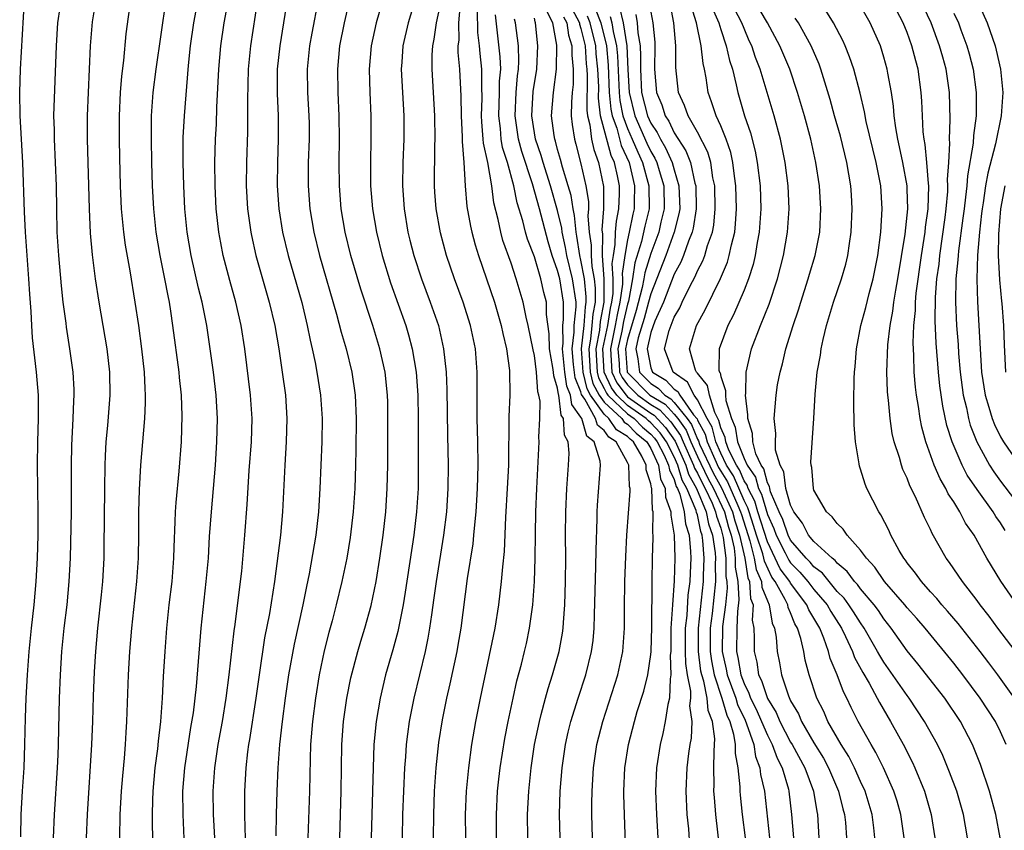
# Model space of a CAD drawing. Units: inches. Extents: x 2583000 to 2586000, y 1485000 to 1488000.
# Drawn here: x 2583447 to 2583531, y 1486530 to 1486599 of the extents above; entities that cross this region are included whole.
import ezdxf

# ---------------------------------------------------------------- set-up
doc = ezdxf.new("R2010")
doc.units = ezdxf.units.IN
doc.header["$MEASUREMENT"] = 0
doc.layers.add('LD25831485_2ft', color=212, linetype='Continuous')

msp = doc.modelspace()

# ---------------------------------------------------------------- linework, layer by layer
at = {"layer": 'LD25831485_2ft'}
for points, elevation in [([(2583446.924, 1486529.076), (2583446.968, 1486531), (2583447.076, 1486533), (2583447.206, 1486535), (2583447.278, 1486537), (2583447.315, 1486539.315), (2583447.378, 1486541), (2583447.49, 1486543), (2583447.633, 1486545), (2583447.834, 1486547), (2583448.057, 1486549), (2583448.235, 1486551), (2583448.346, 1486553), (2583448.408, 1486555), (2583448.421, 1486557), (2583448.352, 1486561), (2583448.371, 1486563), (2583448.443, 1486565), (2583448.443, 1486567), (2583448.281, 1486569), (2583447.939, 1486571.938), (2583447.868, 1486573), (2583447.817, 1486574.183), (2583447.695, 1486575.695), (2583447.618, 1486577), (2583447.458, 1486579), (2583447.321, 1486581), (2583447.24, 1486582.76), (2583447.106, 1486587), (2583446.87, 1486591), (2583446.828, 1486593), (2583446.883, 1486595), (2583447.239, 1486601)], 12388), ([(2583452.572, 1486529), (2583452.649, 1486531), (2583453.024, 1486537), (2583453.099, 1486539), (2583453.158, 1486541.158), (2583453.24, 1486543.24), (2583453.352, 1486545), (2583453.546, 1486547), (2583453.859, 1486549.859), (2583453.965, 1486551), (2583454.022, 1486552.022), (2583454.066, 1486553), (2583454.084, 1486553.916), (2583454.126, 1486559), (2583454.16, 1486561), (2583454.188, 1486561.812), (2583454.264, 1486563), (2583454.395, 1486564.394), (2583454.587, 1486567), (2583454.56, 1486569), (2583454.334, 1486571), (2583453.644, 1486575), (2583453.332, 1486577), (2583453.072, 1486579.072), (2583452.913, 1486580.913), (2583452.808, 1486583), (2583452.65, 1486589), (2583452.654, 1486591), (2583452.895, 1486597), (2583453.074, 1486599.074), (2583453.38, 1486601)], 12392), ([(2583455.415, 1486529), (2583455.462, 1486531), (2583455.58, 1486533), (2583455.684, 1486534.316), (2583455.828, 1486535.828), (2583455.915, 1486537), (2583455.964, 1486538.036), (2583456.036, 1486539), (2583456.171, 1486543), (2583456.286, 1486545), (2583456.452, 1486547), (2583456.895, 1486551), (2583457.032, 1486553), (2583457.06, 1486555.06), (2583457.06, 1486557), (2583457.104, 1486558.896), (2583457.231, 1486561), (2583457.571, 1486565), (2583457.635, 1486566.365), (2583457.634, 1486567), (2583457.586, 1486567.586), (2583457.535, 1486569), (2583457.313, 1486571), (2583457.043, 1486573), (2583456.744, 1486575), (2583456.302, 1486577.698), (2583455.9, 1486579.9), (2583455.757, 1486581), (2583455.57, 1486583), (2583455.484, 1486585), (2583455.428, 1486587.428), (2583455.396, 1486589), (2583455.389, 1486591), (2583455.479, 1486593), (2583455.584, 1486594.416), (2583455.753, 1486595.752), (2583455.965, 1486598.035), (2583456.36, 1486601)], 12394), ([(2583459.358, 1486601), (2583458.503, 1486595), (2583458.263, 1486593), (2583458.124, 1486591), (2583458.098, 1486589.902), (2583458.1, 1486589), (2583458.141, 1486587), (2583458.206, 1486585), (2583458.306, 1486583), (2583458.501, 1486581), (2583458.844, 1486579), (2583459.267, 1486577), (2583459.53, 1486575.53), (2583459.65, 1486575), (2583459.781, 1486574.219), (2583459.957, 1486573), (2583460.483, 1486569), (2583460.521, 1486568.521), (2583460.688, 1486567), (2583460.756, 1486565.244), (2583460.688, 1486563), (2583460.488, 1486560.488), (2583460.217, 1486557.783), (2583460.168, 1486557), (2583460.147, 1486556.147), (2583460.049, 1486553.951), (2583460.032, 1486553), (2583459.873, 1486551), (2583459.635, 1486549), (2583459.428, 1486547), (2583459.277, 1486545), (2583459.15, 1486542.85), (2583459.063, 1486541), (2583458.914, 1486539), (2583458.706, 1486537.294), (2583458.652, 1486536.652), (2583458.44, 1486535), (2583458.266, 1486533), (2583458.227, 1486532.227), (2583458.198, 1486531), (2583458.231, 1486528.231)], 12396), ([(2583460.94, 1486528.94), (2583460.845, 1486531), (2583460.843, 1486533), (2583461, 1486535), (2583461.525, 1486538.475), (2583461.739, 1486539.739), (2583462.005, 1486542.005), (2583462.411, 1486547), (2583462.847, 1486551), (2583463.025, 1486553), (2583463.13, 1486554.87), (2583463.277, 1486557), (2583463.626, 1486561), (2583463.76, 1486563), (2583463.808, 1486565), (2583463.692, 1486567), (2583463.45, 1486569), (2583463.186, 1486571), (2583462.894, 1486573), (2583462.572, 1486574.572), (2583462.5, 1486575), (2583462.189, 1486576.189), (2583461.534, 1486579), (2583461.188, 1486581), (2583461.006, 1486583), (2583460.912, 1486585), (2583460.852, 1486587), (2583460.868, 1486589.133), (2583460.966, 1486591), (2583461.311, 1486595.311), (2583461.479, 1486597), (2583461.766, 1486599), (2583462.14, 1486601)], 12398), ([(2583463.579, 1486529), (2583463.487, 1486530.513), (2583463.462, 1486531), (2583463.438, 1486533), (2583463.571, 1486535), (2583463.864, 1486537), (2583464.229, 1486539), (2583464.557, 1486541), (2583464.815, 1486543), (2583465.227, 1486546.773), (2583465.315, 1486547.316), (2583465.791, 1486551), (2583465.885, 1486551.885), (2583466.16, 1486555), (2583466.364, 1486557.636), (2583466.535, 1486560.535), (2583466.71, 1486563), (2583466.776, 1486565), (2583466.651, 1486567), (2583466.143, 1486571), (2583465.836, 1486573), (2583465.379, 1486575), (2583464.855, 1486576.855), (2583464.3, 1486579), (2583464.083, 1486580.083), (2583463.918, 1486581), (2583463.694, 1486583), (2583463.593, 1486585), (2583463.584, 1486587), (2583463.642, 1486589), (2583463.709, 1486590.291), (2583463.753, 1486591.753), (2583463.921, 1486595), (2583464.09, 1486597), (2583464.388, 1486599), (2583464.754, 1486601)], 12400), ([(2583467.249, 1486601), (2583466.641, 1486597), (2583466.447, 1486595), (2583466.369, 1486592.369), (2583466.384, 1486591), (2583466.369, 1486589.631), (2583466.285, 1486587), (2583466.273, 1486585), (2583466.389, 1486583), (2583466.669, 1486581), (2583466.723, 1486580.723), (2583467.11, 1486579), (2583467.666, 1486577), (2583468.243, 1486575), (2583468.714, 1486573), (2583469.058, 1486571), (2583469.36, 1486569), (2583469.634, 1486567), (2583469.764, 1486565), (2583469.704, 1486563), (2583469.579, 1486561), (2583469.396, 1486557), (2583469.206, 1486555), (2583468.688, 1486551), (2583468.256, 1486548.256), (2583467.839, 1486546.161), (2583467.371, 1486543), (2583467.098, 1486541), (2583466.552, 1486537.448), (2583466.469, 1486537), (2583466.383, 1486536.383), (2583466.226, 1486535), (2583466.12, 1486533), (2583466.123, 1486531), (2583466.147, 1486529.853), (2583466.19, 1486529)], 12402), ([(2583469.787, 1486601), (2583469.149, 1486597), (2583468.939, 1486595), (2583468.931, 1486592.931), (2583469.023, 1486591), (2583469.027, 1486589), (2583468.946, 1486587), (2583468.929, 1486585), (2583469.062, 1486583), (2583469.378, 1486581), (2583469.866, 1486579), (2583471.032, 1486574.968), (2583471.503, 1486573), (2583471.747, 1486571.747), (2583471.93, 1486571), (2583472.178, 1486569.822), (2583472.328, 1486569), (2583472.638, 1486567), (2583472.777, 1486565), (2583472.755, 1486563), (2583472.588, 1486559), (2583472.48, 1486557), (2583472.255, 1486555), (2583471.669, 1486551.669), (2583471.432, 1486550.568), (2583471.133, 1486549), (2583470.385, 1486545.615), (2583469.912, 1486543), (2583469.625, 1486541), (2583469.363, 1486539), (2583469.136, 1486537), (2583468.984, 1486535), (2583468.904, 1486533), (2583468.85, 1486531), (2583468.82, 1486529.18)], 12404), ([(2583472.442, 1486601), (2583471.897, 1486598.103), (2583471.711, 1486597), (2583471.509, 1486595), (2583471.533, 1486593), (2583471.657, 1486591), (2583471.664, 1486590.336), (2583471.674, 1486589), (2583471.602, 1486587), (2583471.588, 1486585), (2583471.731, 1486583), (2583472.067, 1486581), (2583472.574, 1486579), (2583474.032, 1486573.968), (2583474.427, 1486572.427), (2583474.85, 1486571), (2583475.327, 1486569), (2583475.608, 1486567), (2583475.697, 1486565), (2583475.682, 1486562.318), (2583475.655, 1486561), (2583475.592, 1486559), (2583475.464, 1486557), (2583475.206, 1486554.794), (2583474.906, 1486553), (2583474.484, 1486551), (2583474.004, 1486549), (2583473.645, 1486547.645), (2583473.36, 1486546.64), (2583472.954, 1486545.046), (2583472.54, 1486543), (2583472.22, 1486541), (2583471.964, 1486539), (2583471.8, 1486537), (2583471.749, 1486535.749), (2583471.705, 1486533), (2583471.563, 1486529)], 12406), ([(2583474.318, 1486529), (2583474.429, 1486533), (2583474.445, 1486535), (2583474.481, 1486537), (2583474.631, 1486539), (2583474.914, 1486541), (2583475.256, 1486542.744), (2583475.84, 1486545), (2583476.106, 1486545.894), (2583476.459, 1486547), (2583477, 1486548.936), (2583477.417, 1486551), (2583477.75, 1486553), (2583478.036, 1486555), (2583478.254, 1486557), (2583478.376, 1486559), (2583478.415, 1486561), (2583478.439, 1486565), (2583478.413, 1486566.413), (2583478.396, 1486567), (2583478.186, 1486569), (2583477.753, 1486571), (2583477.135, 1486573), (2583476.108, 1486576.108), (2583475.263, 1486579), (2583474.761, 1486581), (2583474.425, 1486583), (2583474.265, 1486585), (2583474.243, 1486587), (2583474.278, 1486589), (2583474.258, 1486591), (2583474.163, 1486593), (2583474.135, 1486595), (2583474.319, 1486597), (2583474.709, 1486599), (2583475.174, 1486601)], 12408), ([(2583477.989, 1486601), (2583477.427, 1486599), (2583476.991, 1486597), (2583476.834, 1486595), (2583476.877, 1486593), (2583476.957, 1486591), (2583476.964, 1486589), (2583476.932, 1486587), (2583476.952, 1486585), (2583477.113, 1486583), (2583477.448, 1486581), (2583477.938, 1486579), (2583478.655, 1486576.655), (2583479.969, 1486573), (2583480.206, 1486572.206), (2583480.517, 1486571), (2583480.844, 1486569), (2583480.996, 1486567), (2583481.029, 1486565), (2583481.039, 1486561), (2583481.016, 1486559), (2583480.891, 1486557), (2583480.654, 1486555), (2583479.919, 1486550.081), (2583479.74, 1486549), (2583479.293, 1486546.707), (2583478.863, 1486545.137), (2583478.234, 1486543), (2583477.757, 1486541), (2583477.421, 1486539), (2583477.237, 1486537), (2583477.039, 1486531), (2583476.993, 1486529)], 12410), ([(2583480.784, 1486601), (2583480.185, 1486599), (2583479.715, 1486597), (2583479.618, 1486595.618), (2583479.577, 1486595), (2583479.671, 1486593), (2583479.786, 1486591), (2583479.794, 1486589), (2583479.721, 1486587), (2583479.689, 1486585), (2583479.823, 1486583), (2583480.156, 1486581), (2583480.324, 1486580.324), (2583480.657, 1486579), (2583481.306, 1486577), (2583482.067, 1486575), (2583482.762, 1486573), (2583483.217, 1486571), (2583483.431, 1486569), (2583483.494, 1486567.494), (2583483.544, 1486563.544), (2583483.604, 1486561), (2583483.584, 1486559), (2583483.46, 1486557), (2583483.214, 1486555), (2583482.567, 1486551), (2583482.385, 1486549.615), (2583482.161, 1486548.161), (2583482.009, 1486547), (2583481.863, 1486546.137), (2583481.62, 1486545), (2583480.643, 1486541), (2583480.26, 1486539), (2583480.107, 1486537.893), (2583480.009, 1486537), (2583479.949, 1486535.949), (2583479.869, 1486535), (2583479.688, 1486531), (2583479.646, 1486529)], 12412), ([(2583482.35, 1486529), (2583482.365, 1486531), (2583482.44, 1486533), (2583482.573, 1486535), (2583482.813, 1486537.187), (2583483.129, 1486539.129), (2583483.5, 1486541), (2583483.778, 1486542.222), (2583484.366, 1486545), (2583484.461, 1486545.539), (2583484.712, 1486547), (2583485.277, 1486551.277), (2583485.746, 1486554.254), (2583485.819, 1486555), (2583485.883, 1486555.883), (2583486.002, 1486557), (2583486.125, 1486559), (2583486.185, 1486561), (2583486.15, 1486563), (2583486.088, 1486565), (2583486.092, 1486569), (2583485.939, 1486571), (2583485.525, 1486573), (2583484.88, 1486575), (2583484.135, 1486577), (2583483.466, 1486579), (2583482.943, 1486580.943), (2583482.563, 1486583), (2583482.458, 1486584.458), (2583482.425, 1486585), (2583482.458, 1486588.459), (2583482.479, 1486589), (2583482.455, 1486591), (2583482.221, 1486595), (2583482.234, 1486596.234), (2583482.28, 1486597), (2583482.408, 1486597.592), (2583482.602, 1486599), (2583483.03, 1486601)], 12414), ([(2583520.224, 1486529), (2583520.142, 1486529.857), (2583520.007, 1486531), (2583519.405, 1486533), (2583519, 1486533.848), (2583518.476, 1486535), (2583517.98, 1486535.98), (2583517.338, 1486537), (2583516.203, 1486539), (2583515.834, 1486539.834), (2583515.24, 1486541), (2583514.587, 1486543), (2583514.243, 1486544.243), (2583514.118, 1486545), (2583513.886, 1486546.114), (2583513.599, 1486547), (2583513.373, 1486547.373), (2583513, 1486548.332), (2583512.787, 1486548.787), (2583512.751, 1486549), (2583512.54, 1486549.459), (2583511.66, 1486551), (2583511.382, 1486551.382), (2583510.744, 1486552.744), (2583510.704, 1486553), (2583510.605, 1486553.394), (2583510.073, 1486555), (2583509.824, 1486555.824), (2583509.433, 1486557), (2583509.337, 1486557.337), (2583509, 1486557.972), (2583508.088, 1486560.088), (2583507.503, 1486561), (2583507, 1486562.017), (2583506.575, 1486563), (2583506.254, 1486564.254), (2583505.842, 1486565), (2583505, 1486566.624), (2583504.731, 1486567), (2583504.138, 1486568.138), (2583502.916, 1486569), (2583502.184, 1486571), (2583502.575, 1486572.575), (2583503, 1486573.708), (2583503.485, 1486574.515), (2583503.699, 1486575), (2583504.347, 1486576.347), (2583504.802, 1486577.198), (2583505, 1486577.689), (2583505.463, 1486578.537), (2583505.634, 1486579), (2583505.873, 1486579.873), (2583506.286, 1486581), (2583506.401, 1486581.598), (2583506.532, 1486583), (2583506.483, 1486585), (2583506.335, 1486585.665), (2583506.144, 1486587), (2583505.888, 1486587.888), (2583505, 1486589.594), (2583504.197, 1486591), (2583503.896, 1486591.896), (2583503.382, 1486593), (2583503.157, 1486595.157), (2583503.152, 1486597), (2583502.98, 1486599), (2583502.609, 1486601)], 12444), ([(2583530.987, 1486529), (2583530.62, 1486531), (2583530.061, 1486533), (2583529.291, 1486535.291), (2583528.736, 1486536.736), (2583528.619, 1486537), (2583527.573, 1486539), (2583526.223, 1486541), (2583523.927, 1486543.927), (2583523, 1486545.053), (2583521.64, 1486547), (2583521, 1486547.807), (2583520.528, 1486548.528), (2583520.171, 1486549), (2583519, 1486550.381), (2583518.741, 1486550.741), (2583518.482, 1486551), (2583517.865, 1486551.865), (2583517, 1486552.576), (2583516.813, 1486552.813), (2583516.558, 1486553), (2583515, 1486554.444), (2583514.54, 1486555), (2583514.014, 1486556.014), (2583513.259, 1486557), (2583513, 1486557.566), (2583512.6, 1486559), (2583512.425, 1486560.425), (2583512.09, 1486561), (2583511.713, 1486562.287), (2583511.694, 1486563), (2583511.726, 1486563.726), (2583511.592, 1486565), (2583511.746, 1486567), (2583511.885, 1486567.885), (2583512.086, 1486569), (2583512.293, 1486569.707), (2583512.6, 1486571), (2583513.223, 1486573), (2583513.673, 1486574.327), (2583513.867, 1486575), (2583514.508, 1486577), (2583514.611, 1486577.389), (2583515.098, 1486579), (2583515.495, 1486581), (2583515.6, 1486583), (2583515.469, 1486585), (2583515.167, 1486587), (2583514.722, 1486589), (2583514.178, 1486591), (2583513.592, 1486593), (2583512.917, 1486595), (2583512.08, 1486597), (2583511.012, 1486599), (2583509.842, 1486601)], 12452), ([(2583533.485, 1486543.485), (2583530.789, 1486547), (2583530.032, 1486548.032), (2583529.27, 1486549), (2583529, 1486549.38), (2583527.746, 1486551), (2583527, 1486552.107), (2583526.633, 1486552.633), (2583526.35, 1486553), (2583525.143, 1486555.143), (2583525, 1486555.47), (2583524.496, 1486556.497), (2583523.721, 1486558.279), (2583523.237, 1486559.237), (2583523, 1486559.888), (2583522.639, 1486560.639), (2583522.516, 1486561), (2583522.337, 1486561.663), (2583521.884, 1486563), (2583521.711, 1486563.711), (2583521.532, 1486565), (2583521.41, 1486566.59), (2583521.35, 1486567), (2583521.322, 1486567.322), (2583521.266, 1486569), (2583521.329, 1486571.329), (2583521.529, 1486573), (2583521.77, 1486574.23), (2583521.854, 1486575), (2583522.016, 1486576.016), (2583522.198, 1486577), (2583522.834, 1486580.834), (2583523.052, 1486583), (2583523, 1486584.704), (2583522.989, 1486585), (2583522.62, 1486587), (2583522.35, 1486588.35), (2583522.198, 1486589), (2583522.024, 1486589.976), (2583521.897, 1486591), (2583521.835, 1486591.835), (2583521.655, 1486593), (2583521.344, 1486594.656), (2583521.294, 1486595), (2583521, 1486596.04), (2583520.702, 1486597), (2583519.831, 1486599), (2583518.788, 1486600.788)], 12458), ([(2583531.403, 1486555.403), (2583531, 1486556.038), (2583530.597, 1486556.597), (2583530.371, 1486557), (2583529, 1486558.922), (2583528.151, 1486560.151), (2583527.715, 1486561), (2583526.854, 1486563), (2583526.418, 1486564.418), (2583526.063, 1486566.063), (2583525.803, 1486567.803), (2583525.676, 1486569), (2583525.491, 1486571.491), (2583525.409, 1486573.409), (2583525.433, 1486575.433), (2583525.559, 1486577), (2583525.734, 1486578.266), (2583525.797, 1486579), (2583526.257, 1486582.257), (2583526.347, 1486583), (2583526.489, 1486584.489), (2583526.505, 1486585), (2583526.473, 1486585.527), (2583526.572, 1486587), (2583526.655, 1486588.655), (2583526.621, 1486589), (2583526.693, 1486590.693), (2583526.643, 1486593), (2583526.359, 1486595), (2583526.049, 1486596.049), (2583525.79, 1486597), (2583525.054, 1486599), (2583524.114, 1486601)], 12462), ([(2583528.968, 1486601), (2583529.88, 1486599), (2583530.541, 1486597), (2583530.641, 1486596.641), (2583531.006, 1486595), (2583531.208, 1486593), (2583531.077, 1486591), (2583530.592, 1486588.592), (2583529.918, 1486586.081), (2583529.737, 1486585), (2583529.518, 1486583.518), (2583529.427, 1486583), (2583529.394, 1486582.606), (2583529.201, 1486581), (2583529.037, 1486579.037), (2583528.977, 1486576.977), (2583529.036, 1486575.036), (2583529.159, 1486573), (2583529.26, 1486571), (2583529.394, 1486569), (2583529.699, 1486567), (2583530.017, 1486565.983), (2583530.29, 1486565), (2583530.485, 1486564.485), (2583531, 1486563.443), (2583531.256, 1486563), (2583532.64, 1486561)], 12466), ([(2583449.728, 1486529), (2583449.811, 1486531), (2583450.072, 1486535), (2583450.126, 1486536.125), (2583450.162, 1486537), (2583450.248, 1486541), (2583450.325, 1486543), (2583450.449, 1486545), (2583450.649, 1486547), (2583450.889, 1486549), (2583451.076, 1486551), (2583451.176, 1486553), (2583451.266, 1486557), (2583451.284, 1486559.284), (2583451.275, 1486561), (2583451.3, 1486562.7), (2583451.423, 1486565), (2583451.471, 1486566.529), (2583451.503, 1486567), (2583451.492, 1486567.492), (2583451.409, 1486569), (2583451.139, 1486571), (2583450.844, 1486572.844), (2583450.809, 1486573.191), (2583450.565, 1486575), (2583450.402, 1486576.402), (2583450.176, 1486579), (2583450.056, 1486581), (2583450.006, 1486583), (2583449.982, 1486585), (2583449.914, 1486587), (2583449.814, 1486589), (2583449.81, 1486589.81), (2583449.772, 1486591), (2583449.977, 1486597), (2583450.107, 1486599), (2583450.308, 1486600.308)], 12390), ([(2583484.627, 1486600.627), (2583484.48, 1486599), (2583484.508, 1486597.491), (2583484.448, 1486597), (2583484.443, 1486596.443), (2583484.577, 1486595), (2583484.7, 1486592.7), (2583484.72, 1486591), (2583484.795, 1486589.205), (2583484.795, 1486588.795), (2583484.939, 1486587), (2583485.063, 1486585), (2583485.214, 1486583.214), (2583485.52, 1486581.52), (2583485.637, 1486581), (2583485.925, 1486579.925), (2583486.208, 1486579), (2583487.568, 1486575), (2583488.164, 1486573), (2583488.302, 1486572.302), (2583488.622, 1486571), (2583488.867, 1486569.133), (2583488.885, 1486567), (2583488.82, 1486565.18), (2583488.773, 1486561), (2583488.677, 1486559), (2583488.533, 1486556.533), (2583488.404, 1486553.596), (2583488.257, 1486552.257), (2583488.167, 1486551), (2583487.928, 1486549), (2583487.602, 1486547), (2583486.35, 1486541), (2583485.96, 1486539), (2583485.615, 1486537), (2583485.34, 1486535), (2583485.157, 1486533), (2583485.072, 1486531), (2583485.081, 1486529)], 12416), ([(2583487.757, 1486529), (2583487.739, 1486531), (2583487.843, 1486533), (2583487.955, 1486534.045), (2583488.067, 1486535), (2583488.465, 1486537.535), (2583488.743, 1486539), (2583489.169, 1486541), (2583489.512, 1486542.488), (2583489.901, 1486543.901), (2583490.166, 1486545), (2583490.315, 1486545.685), (2583490.589, 1486547), (2583490.863, 1486549), (2583491.012, 1486551), (2583491.067, 1486553), (2583491.087, 1486555.087), (2583491.127, 1486557), (2583491.215, 1486559), (2583491.422, 1486563), (2583491.393, 1486563.392), (2583491.466, 1486565), (2583491.491, 1486566.509), (2583491.392, 1486567), (2583491.301, 1486567.301), (2583491.197, 1486569), (2583491, 1486570.431), (2583490.894, 1486570.894), (2583490.473, 1486573), (2583490.297, 1486573.703), (2583490.038, 1486575), (2583489.44, 1486577), (2583489, 1486578.343), (2583488.308, 1486580.308), (2583488.122, 1486581), (2583487.897, 1486582.103), (2583487.524, 1486583.524), (2583487.341, 1486585), (2583487.002, 1486586.998), (2583486.639, 1486588.638), (2583486.618, 1486589), (2583486.48, 1486590.48), (2583486.463, 1486591), (2583486.51, 1486592.51), (2583486.484, 1486593.516), (2583486.493, 1486595), (2583486.338, 1486596.339), (2583486.291, 1486597), (2583486.143, 1486598.143), (2583486.109, 1486600.11)], 12418), ([(2583498.946, 1486525.054), (2583498.688, 1486532.688), (2583498.686, 1486533), (2583498.769, 1486535), (2583499.075, 1486537), (2583499.589, 1486539), (2583499.838, 1486539.838), (2583500.396, 1486541.604), (2583500.743, 1486543), (2583501, 1486544.74), (2583501.026, 1486545), (2583501.085, 1486547.085), (2583501.109, 1486551), (2583501.144, 1486553), (2583501.198, 1486554.802), (2583501.191, 1486555), (2583501.164, 1486555.164), (2583501.199, 1486557), (2583501.146, 1486557.146), (2583501.077, 1486559), (2583501.051, 1486559.051), (2583501, 1486559.392), (2583500.606, 1486560.606), (2583500.594, 1486561), (2583500.23, 1486561.769), (2583499.505, 1486563), (2583499.227, 1486563.227), (2583499, 1486563.459), (2583498.045, 1486564.045), (2583497.407, 1486565), (2583497, 1486565.38), (2583495.83, 1486567), (2583495.543, 1486567.543), (2583495.181, 1486569), (2583495.051, 1486571), (2583495.267, 1486573), (2583495.39, 1486574.61), (2583495.461, 1486575), (2583495.462, 1486575.462), (2583495.297, 1486577), (2583495, 1486578.614), (2583494.904, 1486579), (2583494.66, 1486580.66), (2583494.581, 1486581), (2583494.447, 1486582.447), (2583494.321, 1486583), (2583494.153, 1486584.153), (2583493.91, 1486585), (2583493.421, 1486586.578), (2583493.253, 1486587.253), (2583493, 1486588.113), (2583492.813, 1486588.813), (2583492.747, 1486589), (2583492.694, 1486589.306), (2583492.483, 1486591), (2583492.644, 1486593), (2583492.911, 1486595), (2583492.941, 1486597.059), (2583492.575, 1486599), (2583492.046, 1486600.046)], 12426), ([(2583494.215, 1486600.216), (2583494.864, 1486599), (2583494.881, 1486598.881), (2583495, 1486598.504), (2583495.349, 1486597), (2583495.462, 1486595.463), (2583495.512, 1486595), (2583495.534, 1486594.466), (2583495.5, 1486591.5), (2583495.56, 1486591), (2583495.763, 1486590.237), (2583495.913, 1486589), (2583496.102, 1486588.102), (2583496.519, 1486587), (2583496.935, 1486584.934), (2583496.946, 1486583), (2583496.801, 1486581.2), (2583496.841, 1486580.841), (2583496.813, 1486579), (2583496.96, 1486576.96), (2583496.955, 1486575), (2583496.653, 1486573.347), (2583496.582, 1486572.582), (2583496.278, 1486571), (2583496.384, 1486569), (2583496.507, 1486568.507), (2583497, 1486567.574), (2583497.185, 1486567.185), (2583497.32, 1486567), (2583499, 1486565.399), (2583499.56, 1486565), (2583500.272, 1486564.272), (2583501, 1486563.676), (2583501.328, 1486563.328), (2583501.557, 1486563), (2583502.141, 1486561.859), (2583502.527, 1486561), (2583502.589, 1486560.589), (2583503, 1486559.773), (2583503.177, 1486559.177), (2583503.278, 1486559), (2583503.479, 1486558.52), (2583503.865, 1486557), (2583503.966, 1486555.966), (2583504.28, 1486555), (2583504.406, 1486553.594), (2583504.421, 1486553), (2583504.406, 1486552.406), (2583504.334, 1486551), (2583504.17, 1486549.83), (2583504.081, 1486548.081), (2583503.953, 1486547), (2583503.947, 1486545), (2583503.964, 1486543.964), (2583504.126, 1486543), (2583504.41, 1486541.59), (2583504.394, 1486541), (2583504.327, 1486540.327), (2583504.526, 1486539), (2583504.45, 1486537.55), (2583504.347, 1486537), (2583504.236, 1486536.235), (2583504.084, 1486535), (2583503.997, 1486533), (2583504.103, 1486531), (2583504.225, 1486529.775), (2583504.329, 1486528.329)], 12430), ([(2583496.21, 1486600.21), (2583496.698, 1486599), (2583497.182, 1486597), (2583497.347, 1486595.346), (2583497.434, 1486593), (2583497.56, 1486591.559), (2583497.675, 1486591), (2583498.067, 1486589.933), (2583498.453, 1486588.453), (2583499.129, 1486587), (2583499.6, 1486585), (2583499.559, 1486583.559), (2583499.565, 1486583), (2583499.454, 1486582.546), (2583499.144, 1486581), (2583499, 1486580.364), (2583498.757, 1486579), (2583498.532, 1486577.468), (2583498.559, 1486577), (2583498.558, 1486576.558), (2583498.347, 1486575), (2583498.097, 1486573.904), (2583497.952, 1486573), (2583497.533, 1486571), (2583497.648, 1486569), (2583498.084, 1486568.084), (2583498.871, 1486567), (2583499, 1486566.876), (2583501, 1486565.454), (2583501.287, 1486565.287), (2583502.249, 1486564.249), (2583503.075, 1486563.075), (2583503.995, 1486561), (2583504.225, 1486560.225), (2583504.928, 1486559), (2583505.751, 1486557), (2583505.963, 1486555.963), (2583506.302, 1486555), (2583506.514, 1486553.486), (2583506.548, 1486553), (2583506.53, 1486552.53), (2583506.543, 1486551), (2583506.258, 1486548.258), (2583506.103, 1486547), (2583506.095, 1486545), (2583506.198, 1486544.198), (2583506.434, 1486543), (2583507.095, 1486541), (2583507.522, 1486539.522), (2583507.77, 1486539), (2583508.1, 1486537.9), (2583508.23, 1486537), (2583508.228, 1486536.228), (2583508.46, 1486535), (2583508.627, 1486533.373), (2583508.633, 1486533), (2583508.66, 1486532.66), (2583508.847, 1486531), (2583509.097, 1486529)], 12434), ([(2583498.3, 1486600.301), (2583498.63, 1486599), (2583498.937, 1486597), (2583499.017, 1486594.983), (2583499.137, 1486593), (2583499.626, 1486591), (2583500.661, 1486588.661), (2583501, 1486587.948), (2583501.352, 1486587.352), (2583501.508, 1486587), (2583501.707, 1486586.293), (2583502.101, 1486585), (2583502.143, 1486583), (2583501.865, 1486581.865), (2583501.677, 1486581), (2583501, 1486579.18), (2583500.475, 1486577.525), (2583500.399, 1486577), (2583500.259, 1486576.259), (2583499.727, 1486574.273), (2583499, 1486571.802), (2583498.826, 1486571), (2583498.975, 1486569), (2583499, 1486568.96), (2583500.926, 1486567), (2583502.234, 1486566.234), (2583503, 1486565.373), (2583503.304, 1486565), (2583504.02, 1486564.02), (2583504.432, 1486563), (2583505, 1486561.756), (2583505.887, 1486559.887), (2583506.374, 1486559), (2583507.315, 1486557), (2583507.674, 1486555.674), (2583507.89, 1486555), (2583508.139, 1486553.861), (2583508.247, 1486553), (2583508.251, 1486552.251), (2583508.478, 1486551), (2583508.56, 1486549.44), (2583508.437, 1486548.437), (2583508.371, 1486547), (2583508.355, 1486545), (2583508.474, 1486544.474), (2583508.722, 1486543), (2583509, 1486542.246), (2583509.424, 1486541.424), (2583509.559, 1486541), (2583510.038, 1486540.038), (2583510.505, 1486539), (2583511, 1486537.818), (2583511.422, 1486537), (2583511.831, 1486535.832), (2583512.271, 1486535), (2583512.815, 1486533.186), (2583512.857, 1486533), (2583513.087, 1486531), (2583513.244, 1486529)], 12438), ([(2583522.735, 1486529), (2583522.457, 1486531), (2583522.135, 1486532.134), (2583521.861, 1486533), (2583520.963, 1486535), (2583520.312, 1486536.312), (2583519.899, 1486537), (2583518.803, 1486539), (2583518.193, 1486540.193), (2583517.811, 1486541), (2583517.524, 1486541.524), (2583516.983, 1486543), (2583516.401, 1486544.401), (2583516.261, 1486545), (2583515.861, 1486546.139), (2583515.495, 1486547), (2583514.566, 1486548.566), (2583514.397, 1486549), (2583513, 1486550.854), (2583512.917, 1486551), (2583512.111, 1486552.111), (2583511, 1486554.41), (2583510.182, 1486557), (2583509.919, 1486557.919), (2583509.346, 1486559), (2583509.274, 1486559.274), (2583509, 1486559.663), (2583508.6, 1486560.6), (2583508.343, 1486561), (2583507.699, 1486562.301), (2583507.43, 1486563), (2583507.371, 1486563.371), (2583507, 1486564.211), (2583506.84, 1486564.84), (2583506.483, 1486565.517), (2583506.021, 1486567), (2583505.852, 1486567.852), (2583505, 1486568.888), (2583504.961, 1486568.961), (2583504.907, 1486569), (2583504.84, 1486569.161), (2583504.314, 1486571), (2583504.91, 1486573), (2583505.654, 1486574.346), (2583506.973, 1486577.027), (2583507.572, 1486578.428), (2583507.734, 1486579), (2583507.912, 1486579.912), (2583508.199, 1486581), (2583508.28, 1486581.72), (2583508.363, 1486583), (2583508.298, 1486585), (2583508.176, 1486585.824), (2583508.037, 1486587), (2583507.857, 1486587.857), (2583507.467, 1486589), (2583507, 1486590.136), (2583506.597, 1486591), (2583506.213, 1486592.213), (2583505.915, 1486593), (2583505.749, 1486594.251), (2583505.611, 1486595), (2583505.489, 1486595.489), (2583505.325, 1486597), (2583504.919, 1486599), (2583504.452, 1486600.451)], 12446), ([(2583506.264, 1486600.264), (2583506.822, 1486599), (2583507, 1486598.401), (2583507.471, 1486597), (2583507.749, 1486595.749), (2583508, 1486595), (2583508.329, 1486593.671), (2583508.458, 1486593), (2583508.591, 1486592.591), (2583509.046, 1486591), (2583509.55, 1486589.55), (2583509.956, 1486587.956), (2583510.132, 1486587), (2583510.378, 1486585), (2583510.449, 1486583), (2583510.306, 1486581), (2583510.135, 1486580.135), (2583509.951, 1486579), (2583509.774, 1486578.226), (2583509.383, 1486577), (2583509, 1486576.031), (2583508.083, 1486573.917), (2583507.598, 1486573), (2583506.859, 1486571), (2583506.849, 1486569.151), (2583506.884, 1486569), (2583506.936, 1486568.936), (2583507, 1486568.615), (2583507.418, 1486567.418), (2583507.413, 1486567), (2583507.45, 1486566.551), (2583507.921, 1486565), (2583508.251, 1486564.251), (2583508.45, 1486563), (2583509, 1486561.574), (2583509.261, 1486561), (2583509.979, 1486559.979), (2583510.236, 1486559), (2583510.501, 1486558.501), (2583511, 1486556.777), (2583511.559, 1486555.559), (2583511.75, 1486555), (2583512.535, 1486553.465), (2583512.839, 1486552.839), (2583513, 1486552.616), (2583513.802, 1486551.802), (2583514.473, 1486551), (2583515, 1486550.311), (2583516.121, 1486549), (2583516.435, 1486548.435), (2583517.353, 1486547), (2583517.701, 1486546.299), (2583518.309, 1486545), (2583518.49, 1486544.49), (2583519.182, 1486543.182), (2583519.729, 1486542.27), (2583520.433, 1486541), (2583520.622, 1486540.622), (2583521.581, 1486539), (2583522.788, 1486536.788), (2583523, 1486536.348), (2583523.461, 1486535.461), (2583523.67, 1486535), (2583524.482, 1486533), (2583525.049, 1486531), (2583525.376, 1486529)], 12448), ([(2583528.176, 1486529), (2583527.836, 1486531), (2583527.256, 1486533), (2583526.646, 1486534.646), (2583526.057, 1486536.056), (2583525.591, 1486537), (2583524.481, 1486539), (2583523.169, 1486541), (2583523, 1486541.219), (2583521, 1486544.087), (2583520.649, 1486544.649), (2583520.468, 1486545), (2583519.319, 1486547), (2583519, 1486547.448), (2583518.405, 1486548.405), (2583518, 1486549), (2583517.581, 1486549.581), (2583517, 1486550.164), (2583516.299, 1486551), (2583515.725, 1486551.725), (2583515, 1486552.257), (2583514.662, 1486552.662), (2583514.328, 1486553), (2583513, 1486554.56), (2583512.775, 1486555), (2583512.323, 1486556.323), (2583512.012, 1486557), (2583511.276, 1486558.724), (2583511.199, 1486559), (2583511.178, 1486559.178), (2583511, 1486559.482), (2583510.684, 1486560.684), (2583510.462, 1486561), (2583510.015, 1486561.986), (2583509.765, 1486563), (2583509.725, 1486563.725), (2583509.312, 1486565), (2583509.329, 1486565.329), (2583509.134, 1486567), (2583509.156, 1486567.156), (2583509.193, 1486569), (2583509.651, 1486571), (2583510.418, 1486573), (2583511.162, 1486574.839), (2583511.868, 1486577), (2583512.372, 1486579), (2583512.732, 1486581), (2583512.881, 1486583), (2583512.796, 1486585), (2583512.541, 1486587), (2583512.14, 1486589), (2583511.595, 1486591), (2583510.39, 1486595), (2583509.997, 1486595.997), (2583509.667, 1486597), (2583509.45, 1486597.45), (2583509, 1486598.492), (2583508.805, 1486599), (2583508.186, 1486600.186)], 12450), ([(2583532.217, 1486541), (2583530.771, 1486543), (2583530.02, 1486544.02), (2583529.273, 1486545), (2583527.392, 1486547.392), (2583526.474, 1486548.475), (2583525.989, 1486549), (2583525.548, 1486549.548), (2583525, 1486550.124), (2583524.217, 1486551), (2583523.718, 1486551.718), (2583523, 1486552.613), (2583522.845, 1486552.845), (2583522.715, 1486553), (2583522.321, 1486553.679), (2583521.605, 1486555), (2583521.421, 1486555.421), (2583520.747, 1486556.747), (2583520.567, 1486557), (2583519.55, 1486559), (2583519.382, 1486559.382), (2583519, 1486560.661), (2583518.908, 1486560.908), (2583518.886, 1486561.114), (2583518.571, 1486563), (2583518.456, 1486564.456), (2583518.431, 1486566.431), (2583518.455, 1486568.455), (2583518.486, 1486569), (2583518.539, 1486569.461), (2583518.656, 1486571), (2583519.035, 1486573), (2583519.447, 1486574.553), (2583519.73, 1486575.73), (2583520.072, 1486577), (2583520.469, 1486579), (2583520.742, 1486581), (2583520.868, 1486583), (2583520.739, 1486585), (2583520.347, 1486587), (2583519.492, 1486590.508), (2583519.342, 1486591.342), (2583518.959, 1486592.959), (2583518.413, 1486595), (2583518.059, 1486596.059), (2583517.68, 1486597), (2583517.472, 1486597.471), (2583516.687, 1486599), (2583516.032, 1486600.032)], 12456), ([(2583532.445, 1486549), (2583531.045, 1486551.045), (2583529.843, 1486553), (2583528.737, 1486555), (2583528.02, 1486556.02), (2583527.528, 1486557), (2583527, 1486557.843), (2583526.532, 1486558.532), (2583526.328, 1486559), (2583525.821, 1486559.821), (2583525.33, 1486561), (2583524.596, 1486563), (2583524.252, 1486564.252), (2583524.109, 1486565), (2583523.969, 1486566.031), (2583523.794, 1486567), (2583523.706, 1486567.706), (2583523.612, 1486569), (2583523.587, 1486570.413), (2583523.52, 1486571.52), (2583523.579, 1486573), (2583523.71, 1486574.29), (2583523.717, 1486575), (2583523.784, 1486575.784), (2583524.225, 1486579), (2583524.463, 1486580.463), (2583524.538, 1486581), (2583524.574, 1486581.427), (2583524.789, 1486583), (2583524.846, 1486585), (2583524.818, 1486585.182), (2583524.681, 1486587), (2583524.54, 1486588.54), (2583524.448, 1486589), (2583524.377, 1486589.623), (2583524.311, 1486591), (2583524.27, 1486592.27), (2583524.215, 1486593), (2583523.951, 1486595), (2583523.733, 1486595.733), (2583523.413, 1486597), (2583523, 1486598.143), (2583522.657, 1486599), (2583522.086, 1486600.086)], 12460), ([(2583490.446, 1486529), (2583490.417, 1486531), (2583490.514, 1486533), (2583490.726, 1486535), (2583491.027, 1486537), (2583491.431, 1486539), (2583491.6, 1486539.6), (2583491.957, 1486541), (2583492.183, 1486541.817), (2583492.573, 1486543), (2583493.138, 1486545), (2583493.413, 1486546.587), (2583493.467, 1486547), (2583493.489, 1486547.489), (2583493.606, 1486549), (2583493.674, 1486551), (2583493.699, 1486553), (2583493.688, 1486555), (2583493.706, 1486557), (2583493.782, 1486559), (2583493.925, 1486561), (2583493.98, 1486562.02), (2583493.917, 1486563), (2583493.58, 1486563.58), (2583493.514, 1486565), (2583493.297, 1486565.297), (2583493.103, 1486567), (2583493.072, 1486567.072), (2583493, 1486567.599), (2583492.674, 1486568.674), (2583492.654, 1486569), (2583492.599, 1486569.401), (2583492.315, 1486571), (2583492.287, 1486572.287), (2583492.057, 1486573.943), (2583492.038, 1486575), (2583491.825, 1486575.825), (2583491.568, 1486577), (2583491, 1486578.891), (2583490.415, 1486580.415), (2583490.251, 1486581), (2583490.014, 1486581.986), (2583489.529, 1486583.529), (2583489.242, 1486585), (2583488.684, 1486587), (2583488.276, 1486588.276), (2583488.161, 1486589), (2583488.09, 1486589.91), (2583487.944, 1486591), (2583487.993, 1486591.993), (2583488.02, 1486593), (2583488.024, 1486593.976), (2583488.112, 1486595), (2583488.077, 1486596.077), (2583487.668, 1486599.668)], 12420), ([(2583493.203, 1486529), (2583493.167, 1486531), (2583493.226, 1486533), (2583493.386, 1486535), (2583493.677, 1486537), (2583493.916, 1486538.084), (2583494.14, 1486539), (2583494.757, 1486541), (2583495.421, 1486543), (2583495.92, 1486545), (2583496.044, 1486545.956), (2583496.135, 1486547), (2583496.158, 1486548.158), (2583496.292, 1486552.292), (2583496.303, 1486553.697), (2583496.4, 1486556.4), (2583496.406, 1486557), (2583496.43, 1486557.57), (2583496.674, 1486561), (2583496.647, 1486561.353), (2583496.149, 1486563), (2583495.501, 1486563.501), (2583495.066, 1486565), (2583495, 1486565.12), (2583494.206, 1486566.206), (2583494.116, 1486567), (2583493.787, 1486567.787), (2583493.62, 1486569), (2583493.418, 1486571), (2583493.48, 1486571.48), (2583493.457, 1486573), (2583493.512, 1486573.512), (2583493.495, 1486575), (2583493.181, 1486577), (2583493, 1486577.715), (2583492.54, 1486579), (2583492.18, 1486580.18), (2583491.441, 1486583), (2583490.832, 1486585.167), (2583489.926, 1486587.926), (2583489.629, 1486589), (2583489.344, 1486591), (2583489.451, 1486593), (2583489.568, 1486594.432), (2583489.648, 1486595), (2583489.683, 1486595.682), (2583489.635, 1486597), (2583489.391, 1486599), (2583489.307, 1486599.307)], 12422), ([(2583495.995, 1486529), (2583495.947, 1486531), (2583495.939, 1486531.939), (2583495.953, 1486533), (2583496.067, 1486535), (2583496.366, 1486537), (2583496.869, 1486539), (2583498.172, 1486543), (2583498.608, 1486545), (2583498.74, 1486547), (2583498.729, 1486548.729), (2583498.763, 1486551), (2583498.842, 1486553.158), (2583498.944, 1486555), (2583499.226, 1486558.774), (2583499.212, 1486559), (2583499.16, 1486559.16), (2583499.102, 1486561), (2583499, 1486561.216), (2583498.028, 1486563), (2583497.391, 1486563.391), (2583497, 1486563.975), (2583496.422, 1486564.422), (2583496.254, 1486565), (2583495.336, 1486566.664), (2583495.061, 1486567.061), (2583495, 1486567.307), (2583494.501, 1486568.501), (2583494.366, 1486569.634), (2583494.244, 1486571), (2583494.426, 1486572.426), (2583494.417, 1486573), (2583494.588, 1486574.588), (2583494.583, 1486575), (2583494.289, 1486577), (2583493.789, 1486579), (2583493.688, 1486579.688), (2583493.382, 1486581), (2583493.349, 1486581.349), (2583493, 1486582.884), (2583492.398, 1486585), (2583491.753, 1486587), (2583491.595, 1486587.595), (2583491.096, 1486589), (2583491, 1486589.553), (2583490.783, 1486591), (2583490.912, 1486593.088), (2583491.205, 1486595), (2583491.304, 1486597), (2583491.094, 1486599), (2583491.062, 1486599.062), (2583491, 1486599.4)], 12424), ([(2583493.506, 1486599.506), (2583493.776, 1486599), (2583493.925, 1486597.925), (2583494.218, 1486597), (2583494.208, 1486596.208), (2583494.346, 1486595), (2583494.322, 1486593.678), (2583494.242, 1486593), (2583494.183, 1486592.183), (2583494.164, 1486591), (2583494.252, 1486590.252), (2583494.443, 1486589), (2583494.569, 1486588.569), (2583495, 1486586.891), (2583495.421, 1486585), (2583495.641, 1486583.641), (2583495.645, 1486583), (2583495.597, 1486582.403), (2583495.716, 1486581), (2583495.879, 1486579.879), (2583495.866, 1486579), (2583495.929, 1486578.071), (2583496.126, 1486577), (2583496.211, 1486576.211), (2583496.208, 1486575), (2583496.021, 1486573.979), (2583495.947, 1486573), (2583495.823, 1486571.823), (2583495.665, 1486571), (2583495.782, 1486569), (2583496.025, 1486568.025), (2583496.567, 1486567), (2583497, 1486566.4), (2583498.498, 1486565), (2583498.7, 1486564.7), (2583499, 1486564.515), (2583499.75, 1486563.75), (2583500.665, 1486563), (2583501, 1486562.432), (2583501.643, 1486561), (2583501.82, 1486559.82), (2583502.233, 1486559), (2583502.261, 1486558.261), (2583502.718, 1486557), (2583502.712, 1486556.712), (2583502.999, 1486555), (2583503.049, 1486553), (2583503, 1486551.064), (2583502.849, 1486549), (2583502.727, 1486547), (2583502.712, 1486545.288), (2583502.704, 1486545), (2583502.672, 1486544.672), (2583502.717, 1486543), (2583502.65, 1486542.65), (2583502.593, 1486541), (2583502.457, 1486540.457), (2583502.237, 1486539), (2583502.033, 1486537.967), (2583501.793, 1486537), (2583501.482, 1486535), (2583501.395, 1486533), (2583501.476, 1486531), (2583501.602, 1486529)], 12428), ([(2583507.043, 1486526.958), (2583506.58, 1486531), (2583506.451, 1486532.451), (2583506.42, 1486533), (2583506.441, 1486533.559), (2583506.417, 1486535), (2583506.421, 1486536.421), (2583506.478, 1486537), (2583506.502, 1486537.498), (2583506.287, 1486539), (2583505.919, 1486539.919), (2583505.823, 1486541), (2583505.538, 1486542.462), (2583505.363, 1486543), (2583505.303, 1486543.303), (2583505.085, 1486545), (2583505.084, 1486547), (2583505.516, 1486551), (2583505.511, 1486551.511), (2583505.567, 1486553), (2583505.461, 1486554.539), (2583505.396, 1486555), (2583505.293, 1486555.293), (2583505, 1486556.726), (2583504.933, 1486556.933), (2583504.901, 1486557.099), (2583504.103, 1486559), (2583503.701, 1486559.701), (2583503.316, 1486561), (2583503, 1486561.712), (2583502.341, 1486563), (2583501.789, 1486563.789), (2583501, 1486564.627), (2583500.795, 1486564.795), (2583500.594, 1486565), (2583499, 1486566.138), (2583498.095, 1486567), (2583497.635, 1486567.635), (2583496.985, 1486569), (2583496.892, 1486571), (2583497.295, 1486573), (2583497.531, 1486574.469), (2583497.652, 1486575), (2583497.755, 1486575.755), (2583497.758, 1486577), (2583497.682, 1486578.318), (2583497.783, 1486579), (2583497.952, 1486579.952), (2583497.971, 1486581), (2583498.041, 1486581.959), (2583498.261, 1486583), (2583498.301, 1486584.301), (2583498.296, 1486585), (2583498.144, 1486585.857), (2583497.873, 1486587), (2583497.592, 1486587.592), (2583496.691, 1486591), (2583496.513, 1486592.513), (2583496.524, 1486593.476), (2583496.462, 1486595), (2583496.32, 1486596.32), (2583496.27, 1486597), (2583495.793, 1486599), (2583495.565, 1486599.565)], 12432), ([(2583497.52, 1486599.52), (2583497.652, 1486599), (2583497.767, 1486598.233), (2583498.059, 1486597), (2583498.144, 1486596.144), (2583498.27, 1486593), (2583498.329, 1486592.329), (2583498.604, 1486591), (2583499, 1486589.921), (2583499.406, 1486589), (2583499.874, 1486587.874), (2583500.29, 1486587), (2583500.839, 1486585), (2583500.853, 1486583), (2583500.489, 1486581.511), (2583500.207, 1486580.207), (2583499.633, 1486578.367), (2583499.434, 1486577), (2583499.07, 1486575.07), (2583499, 1486574.821), (2583498.662, 1486573.338), (2583498.506, 1486572.506), (2583498.18, 1486571), (2583498.275, 1486569.725), (2583498.311, 1486569), (2583498.534, 1486568.534), (2583499, 1486567.891), (2583499.875, 1486567), (2583501, 1486566.201), (2583501.761, 1486565.761), (2583502.71, 1486564.71), (2583503.547, 1486563.548), (2583503.769, 1486563), (2583504.674, 1486561), (2583504.748, 1486560.748), (2583505, 1486560.31), (2583505.423, 1486559.423), (2583505.656, 1486559), (2583506.25, 1486557.75), (2583506.558, 1486557), (2583506.633, 1486556.633), (2583507, 1486555.591), (2583507.213, 1486554.787), (2583507.436, 1486553), (2583507.447, 1486551.447), (2583507.527, 1486551), (2583507.557, 1486550.443), (2583507.401, 1486549), (2583507.154, 1486547.154), (2583507.128, 1486545), (2583507.473, 1486543.473), (2583507.552, 1486543), (2583508.281, 1486541), (2583508.442, 1486540.442), (2583509.089, 1486539.089), (2583509.223, 1486538.777), (2583509.833, 1486537), (2583509.983, 1486535.983), (2583510.366, 1486535), (2583510.422, 1486534.422), (2583510.746, 1486533), (2583511.189, 1486529)], 12436), ([(2583499.711, 1486599.711), (2583499.819, 1486599), (2583499.874, 1486598.126), (2583500.074, 1486597), (2583500.118, 1486596.118), (2583500.101, 1486595), (2583500.209, 1486593), (2583500.719, 1486591), (2583501, 1486590.376), (2583501.556, 1486589.556), (2583501.819, 1486589), (2583502.257, 1486588.257), (2583502.817, 1486587), (2583503, 1486586.349), (2583503.415, 1486585), (2583503.476, 1486583), (2583503.413, 1486582.587), (2583503.014, 1486581), (2583502.279, 1486579), (2583501, 1486575.724), (2583500.811, 1486575), (2583500.413, 1486573.587), (2583499.922, 1486571.922), (2583499.711, 1486571), (2583499.882, 1486570.119), (2583500.018, 1486569), (2583501, 1486568.001), (2583501.625, 1486567.625), (2583502.2, 1486567), (2583502.707, 1486566.707), (2583503, 1486566.378), (2583504.122, 1486565), (2583504.493, 1486564.493), (2583505, 1486563.236), (2583505.084, 1486563.084), (2583505.186, 1486562.814), (2583506.351, 1486560.35), (2583507.066, 1486559.066), (2583508.011, 1486557), (2583508.221, 1486556.221), (2583508.614, 1486555), (2583509.058, 1486553), (2583509.321, 1486551.321), (2583509.468, 1486551), (2583509.552, 1486549.552), (2583509.77, 1486549), (2583509.702, 1486547.702), (2583509.827, 1486547), (2583509.87, 1486546.13), (2583509.859, 1486545), (2583510.094, 1486544.094), (2583510.243, 1486543), (2583510.5, 1486542.5), (2583511, 1486540.957), (2583511.753, 1486539.753), (2583512.072, 1486539), (2583513, 1486537.222), (2583513.135, 1486537), (2583514.225, 1486535), (2583514.971, 1486533), (2583515.252, 1486531.252), (2583515.315, 1486531), (2583515.429, 1486529)], 12440), ([(2583501, 1486599.902), (2583501.185, 1486599), (2583501.329, 1486597.329), (2583501.353, 1486597), (2583501.312, 1486595), (2583501.473, 1486593), (2583501.934, 1486591.934), (2583502.218, 1486591), (2583502.534, 1486590.534), (2583503, 1486589.548), (2583504.005, 1486588.005), (2583504.395, 1486587), (2583504.785, 1486585.215), (2583504.851, 1486585), (2583504.895, 1486583), (2583504.645, 1486581.354), (2583504.557, 1486581), (2583504.235, 1486580.235), (2583503.803, 1486579), (2583503.572, 1486578.428), (2583503, 1486577.393), (2583502.081, 1486575), (2583501.356, 1486573.356), (2583501, 1486572.384), (2583500.683, 1486571), (2583501, 1486569.363), (2583501.129, 1486569), (2583502.296, 1486568.296), (2583503, 1486567.533), (2583503.313, 1486567.313), (2583503.477, 1486567), (2583504.674, 1486565.327), (2583504.965, 1486564.965), (2583505, 1486564.878), (2583505.669, 1486563.669), (2583505.84, 1486563), (2583506.482, 1486561.518), (2583506.814, 1486560.814), (2583507, 1486560.477), (2583507.577, 1486559.577), (2583508.456, 1486557.544), (2583508.706, 1486557), (2583508.769, 1486556.769), (2583509.51, 1486554.49), (2583509.88, 1486553), (2583510.032, 1486552.032), (2583510.507, 1486551), (2583510.534, 1486550.534), (2583511, 1486549.355), (2583511.163, 1486549), (2583511.423, 1486547.423), (2583511.622, 1486547), (2583511.764, 1486546.237), (2583511.847, 1486545), (2583512.032, 1486544.032), (2583512.203, 1486543), (2583512.801, 1486541.199), (2583513, 1486540.766), (2583513.66, 1486539.66), (2583513.936, 1486539), (2583515, 1486537.161), (2583515.827, 1486535.827), (2583516.261, 1486535), (2583517.12, 1486533), (2583517.489, 1486531.489), (2583517.634, 1486531), (2583517.697, 1486530.303), (2583517.783, 1486529)], 12442), ([(2583531.508, 1486537), (2583531, 1486538.114), (2583530.572, 1486539), (2583529.278, 1486541), (2583527.78, 1486543), (2583527, 1486544.005), (2583524.532, 1486547), (2583523.824, 1486547.824), (2583523, 1486548.741), (2583522.797, 1486549), (2583521.069, 1486551), (2583520.234, 1486552.234), (2583519.498, 1486553), (2583519, 1486553.709), (2583517.842, 1486555), (2583517.503, 1486555.503), (2583517, 1486556), (2583516.568, 1486556.568), (2583516.064, 1486557), (2583515, 1486558.852), (2583514.948, 1486559), (2583514.806, 1486560.806), (2583514.751, 1486561), (2583514.743, 1486561.257), (2583514.999, 1486565.001), (2583515.096, 1486567.096), (2583515.287, 1486569), (2583515.561, 1486570.439), (2583515.625, 1486571), (2583515.788, 1486571.788), (2583516.081, 1486573), (2583516.683, 1486575), (2583517.368, 1486577), (2583517.739, 1486578.261), (2583517.908, 1486579), (2583518.048, 1486580.048), (2583518.203, 1486581), (2583518.28, 1486583), (2583518.212, 1486584.212), (2583518.162, 1486585), (2583517.834, 1486587), (2583517.265, 1486589.264), (2583516.769, 1486591), (2583516.397, 1486592.397), (2583515.599, 1486595), (2583515.438, 1486595.438), (2583514.765, 1486597), (2583513.66, 1486599), (2583513.397, 1486599.397)], 12454), ([(2583527, 1486599.819), (2583527.4, 1486599), (2583527.601, 1486598.398), (2583528.114, 1486597), (2583528.317, 1486596.317), (2583528.654, 1486595), (2583528.932, 1486593), (2583528.918, 1486591), (2583528.694, 1486589.306), (2583528.663, 1486588.663), (2583528.165, 1486585.835), (2583528.117, 1486585), (2583528.02, 1486584.02), (2583527.88, 1486583), (2583527.791, 1486582.209), (2583527.398, 1486579.398), (2583527.365, 1486579), (2583527.355, 1486578.645), (2583527.189, 1486577), (2583527.153, 1486575), (2583527.248, 1486573), (2583527.374, 1486571.374), (2583527.419, 1486570.58), (2583527.556, 1486569), (2583527.821, 1486567), (2583528.085, 1486565.915), (2583528.266, 1486565), (2583528.422, 1486564.422), (2583528.968, 1486563), (2583530.059, 1486561), (2583530.428, 1486560.428), (2583531, 1486559.638), (2583533.864, 1486555.864)], 12464), ([(2583531.397, 1486585), (2583531.018, 1486583), (2583530.83, 1486580.83), (2583530.82, 1486579), (2583530.925, 1486576.925), (2583531.092, 1486575.092), (2583531.128, 1486574.871), (2583531.275, 1486573), (2583531.323, 1486571.323), (2583531.453, 1486569)], 12468)]:
    msp.add_lwpolyline(points, dxfattribs=dict(at, elevation=elevation))

doc.saveas('drawing.dxf')
